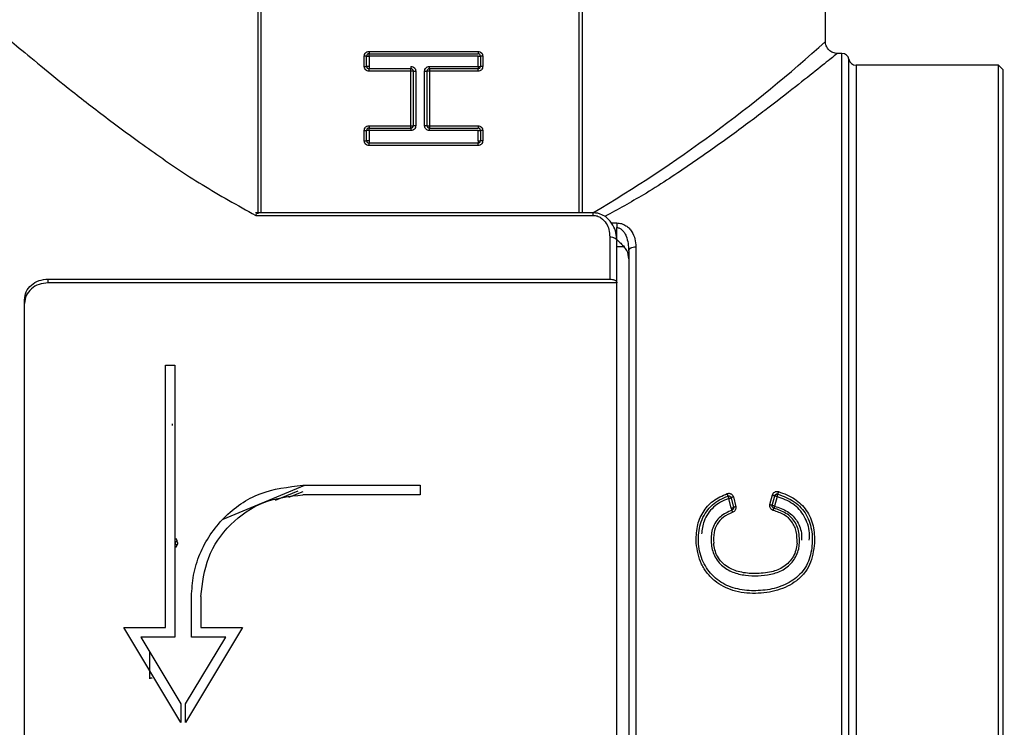
# Model space of a CAD drawing. Units: millimetres. Extents: x 10 to 416, y 10 to 287.
# Drawn here: x 334 to 343, y 208 to 214 of the extents above; entities that cross this region are included whole.
import ezdxf

# ---------------------------------------------------------------- set-up
doc = ezdxf.new("R2010")
doc.units = ezdxf.units.MM
doc.dimstyles.new('SLDDIMSTYLE2', dxfattribs={"dimtxt": 0.18, "dimasz": 3.556, "dimexe": 0, "dimexo": 0.0625, "dimgap": 0, "dimtad": 0, "dimtih": 1, "dimtoh": 1, "dimdec": 0, "dimrnd": 1e-09, "dimzin": 0, "dimdsep": 46, "dimtxsty": 'Standard', "dimsah": 1, "dimcen": 0.09, "dimadec": 0, "dimazin": 0, "dimtfac": 3.556, "dimtdec": 0, "dimtofl": 0, "dimtmove": 0, "dimatfit": 3, "dimfxl": 1, "dimfrac": 2, "dimtolj": 1, "dimtzin": 0, "dimarcsym": 0})

msp = doc.modelspace()

# ---------------------------------------------------------------- linework, layer by layer
at = {"color": 7, "linetype": 'Continuous', "lineweight": 25}
for p, q in [((336.3981, 212.4828), (336.3981, 214.2972)), ((336.4221, 212.4828), (336.4221, 214.2972)), ((339.1078, 212.4828), (339.1078, 214.2972)), ((339.1318, 214.2972), (339.1318, 212.4828)), ((341.185, 213.9272), (341.185, 214.2972)), ((337.3331, 213.844), (338.2531, 213.844)), ((337.3331, 213.844), (337.3331, 213.824)), ((337.3331, 213.824), (338.2531, 213.824)), ((337.3331, 213.804), (337.3331, 213.824)), ((341.325, 213.8272), (341.285, 213.8272)), ((341.325, 209.6972), (341.325, 213.8272)), ((337.2931, 213.7175), (337.2931, 213.804)), ((337.3131, 213.804), (337.2931, 213.804)), ((337.3131, 213.7175), (337.3131, 213.804)), ((337.3131, 213.804), (337.3331, 213.804)), ((337.3331, 213.804), (337.3331, 213.7175)), ((338.2531, 213.804), (337.3331, 213.804)), ((338.2531, 213.7175), (338.2531, 213.804)), ((338.2531, 213.804), (338.2731, 213.804)), ((338.2731, 213.804), (338.2731, 213.7175)), ((338.2931, 213.804), (338.2731, 213.804)), ((338.2931, 213.804), (338.2931, 213.7175)), ((341.3841, 205.6172), (341.3841, 213.7772)), ((337.2931, 213.7175), (337.3131, 213.7175)), ((337.3331, 213.7175), (337.3131, 213.7175)), ((337.3331, 213.7175), (337.3331, 213.6975)), ((337.6874, 213.6975), (337.3331, 213.6975)), ((337.6874, 213.6775), (337.3331, 213.6775)), ((337.6874, 213.7175), (337.6874, 213.6975)), ((337.6874, 213.6775), (337.6874, 213.6975)), ((337.6874, 213.217), (337.6874, 213.6775)), ((337.7074, 213.6775), (337.6874, 213.6775)), ((337.7074, 213.217), (337.7074, 213.6775)), ((337.7074, 213.6775), (337.7274, 213.6775)), ((337.7274, 213.6775), (337.7274, 213.217)), ((337.8025, 213.6775), (337.8225, 213.6775)), ((337.8025, 213.217), (337.8025, 213.6775)), ((337.8225, 213.6775), (337.8225, 213.217)), ((337.8425, 213.6775), (337.8225, 213.6775)), ((337.8425, 213.6975), (337.8425, 213.7175)), ((337.8425, 213.7175), (338.2531, 213.7175)), ((337.8425, 213.6975), (337.8425, 213.6775)), ((338.2531, 213.6975), (337.8425, 213.6975)), ((337.8425, 213.6775), (337.8425, 213.217)), ((338.2531, 213.6775), (337.8425, 213.6775)), ((338.2531, 213.7175), (338.2531, 213.6975)), ((338.2531, 213.7175), (338.2731, 213.7175)), ((338.2531, 213.6775), (338.2531, 213.6975)), ((342.645, 213.7272), (341.4433, 213.7272)), ((341.4433, 213.7272), (341.4433, 205.6672)), ((342.685, 213.6872), (342.645, 213.7272)), ((342.645, 209.6972), (342.645, 213.7272)), ((337.2931, 213.0905), (337.2931, 213.177)), ((337.3131, 213.0905), (337.3131, 213.177)), ((337.3331, 213.177), (337.3131, 213.177)), ((337.3331, 213.217), (337.6874, 213.217)), ((337.3331, 213.217), (337.3331, 213.197)), ((337.3331, 213.197), (337.6874, 213.197)), ((337.3331, 213.177), (337.3331, 213.197)), ((337.3331, 213.177), (337.3331, 213.0905)), ((337.6874, 213.177), (337.3331, 213.177)), ((337.6874, 213.197), (337.6874, 213.217)), ((337.6874, 213.217), (337.7074, 213.217)), ((337.6874, 213.197), (337.6874, 213.177)), ((337.7274, 213.217), (337.7074, 213.217)), ((337.8225, 213.217), (337.8025, 213.217)), ((337.8225, 213.217), (337.8425, 213.217)), ((337.8425, 213.217), (338.2531, 213.217)), ((337.8425, 213.217), (337.8425, 213.197)), ((337.8425, 213.197), (338.2531, 213.197)), ((337.8425, 213.177), (337.8425, 213.197)), ((338.2531, 213.177), (337.8425, 213.177)), ((338.2531, 213.0905), (338.2531, 213.177)), ((338.2531, 213.177), (338.2731, 213.177)), ((338.2731, 213.177), (338.2731, 213.0905)), ((338.2931, 213.177), (338.2731, 213.177)), ((338.2931, 213.177), (338.2931, 213.0905)), ((337.2931, 213.0905), (337.3131, 213.0905)), ((337.3331, 213.0905), (337.3131, 213.0905)), ((337.3331, 213.0905), (337.3331, 213.0705)), ((338.2531, 213.0705), (337.3331, 213.0705)), ((338.2531, 213.0905), (338.2731, 213.0905)), ((338.2531, 213.0905), (338.2531, 213.0705)), ((338.2531, 213.0505), (338.2531, 213.0705)), ((338.2531, 213.0505), (337.3331, 213.0505)), ((339.225, 212.4828), (336.3744, 212.4828)), ((336.377, 212.461), (339.225, 212.461)), ((339.3791, 212.397), (339.425, 212.397)), ((339.425, 212.2584), (339.425, 212.3578)), ((339.365, 212.2795), (339.365, 211.9237)), ((339.425, 211.8915), (339.425, 212.2438)), ((339.487, 212.1963), (339.425, 212.1963)), ((339.5234, 212.1951), (339.5295, 212.1742)), ((334.625, 211.9237), (339.365, 211.9237)), ((334.625, 211.8913), (334.625, 211.9237)), ((339.425, 211.8913), (334.625, 211.8913)), ((335.615, 211.1972), (335.695, 211.1972)), ((336.1035, 209.8998), (336.7902, 210.1844)), ((336.774, 210.1844), (337.765, 210.1844)), ((337.765, 210.1844), (337.765, 210.1044)), ((336.5431, 210.0585), (336.736, 210.138)), ((336.7739, 210.1298), (336.6536, 210.0805)), ((337.765, 210.1044), (336.774, 210.1044)), ((340.389, 210.0794), (340.4084, 209.9976)), ((340.4085, 210.0859), (340.4278, 210.0036)), ((340.7169, 210.0216), (340.7382, 210.1029)), ((340.7363, 210.0149), (340.7575, 210.0958)), ((340.7769, 210.0888), (340.7556, 210.0083)), ((340.3889, 209.9915), (340.3696, 210.073)), ((340.7356, 210.0099), (340.7363, 210.0149)), ((341.325, 205.5672), (341.325, 209.6972)), ((342.645, 205.6672), (342.645, 209.6972)), ((335.835, 208.9044), (335.835, 209.2454)), ((335.915, 209.2454), (335.915, 208.9844)), ((335.745, 208.1844), (335.265, 208.9844)), ((335.265, 208.9844), (335.615, 208.9844)), ((336.265, 208.9844), (335.785, 208.1844)), ((335.915, 208.9844), (336.265, 208.9844)), ((335.695, 208.9044), (335.4062, 208.9044)), ((335.4062, 208.9044), (335.745, 208.3399)), ((335.785, 208.3399), (336.1237, 208.9044)), ((336.1237, 208.9044), (335.835, 208.9044)), ((335.4831, 208.5532), (335.4831, 208.7763)), ((335.745, 208.3399), (335.745, 208.1844)), ((335.785, 208.1844), (335.785, 208.3399))]:
    msp.add_line(p, q, dxfattribs=at)
at = {"color": 7, "linetype": 'Continuous', "lineweight": 25, "flags": 128}
for points in [[(339.585, 212.1967), (339.585, 211.6974), (339.585, 211.1565), (339.585, 210.5851), (339.585, 209.9953), (339.585, 209.3992), (339.585, 208.8094), (339.585, 208.238), (339.585, 207.697), (339.585, 207.1977)], [(340.7824, 210.1099), (340.7777, 210.1107), (340.773, 210.1103), (340.7688, 210.109), (340.7654, 210.1071), (340.7609, 210.1027), (340.7587, 210.0992), (340.7579, 210.0969), (340.7575, 210.0959), (340.7575, 210.0957), (340.7575, 210.0957), (340.7575, 210.0956), (340.7575, 210.0956)]]:
    msp.add_lwpolyline(points, dxfattribs=at)
at = {"color": 7, "linetype": 'Continuous', "lineweight": 25}
for centre, radius, start, end in [((333.0722, 222.8893), 12.0886, 300.58739, 312.15245), ((337.3331, 213.804), 0.02, 90, 180), ((338.2531, 213.804), 0.02, 0, 90), ((341.325, 213.7672), 0.06, 9.59407, 90), ((341.4433, 213.7872), 0.06, 189.59407, 270), ((337.3331, 213.7175), 0.02, 180, 270), ((337.6874, 213.6775), 0.02, 0, 90), ((337.8425, 213.6775), 0.02, 90, 180), ((338.2531, 213.7175), 0.02, 270, 0), ((337.3331, 213.177), 0.02, 90, 180), ((337.6874, 213.217), 0.02, 270, 0), ((337.8425, 213.217), 0.02, 180, 270), ((338.2531, 213.177), 0.02, 0, 90), ((337.3331, 213.0905), 0.02, 180, 270), ((338.2531, 213.0905), 0.02, 270, 0)]:
    msp.add_arc(centre, radius, start, end, dxfattribs=at)
for points, knots in [([(334.185, 214.0372), (334.1937, 214.0298), (334.2111, 214.0151), (334.3473, 213.9001), (334.5525, 213.7298), (334.8229, 213.5112), (335.145, 213.2604), (335.5122, 212.9919), (335.9172, 212.7159), (336.2234, 212.5461), (336.377, 212.461)], [0, 0, 0, 0, 0.125694, 0.251027, 0.376198, 0.501499, 0.626818, 0.751125, 0.875154, 1, 1, 1, 1]), ([(341.2858, 213.8272), (341.2797, 213.8275), (341.2669, 213.828), (341.2481, 213.8338), (341.2299, 213.843), (341.2137, 213.856), (341.2008, 213.8722), (341.1915, 213.8904), (341.1857, 213.9092), (341.1852, 213.9219), (341.185, 213.9281)], [0, 0, 0, 0, 0.11618, 0.240549, 0.369529, 0.499999, 0.630469, 0.759449, 0.88382, 1, 1, 1, 1]), ([(337.2931, 213.804), (337.2936, 213.8092), (337.2947, 213.8197), (337.3027, 213.8308), (337.3106, 213.8376), (337.3198, 213.8428), (337.3277, 213.8435), (337.3331, 213.844)], [0, 0, 0, 0, 0.246552, 0.498853, 0.625095, 0.747315, 1, 1, 1, 1]), ([(338.2531, 213.844), (338.2583, 213.8435), (338.2688, 213.8424), (338.2798, 213.8344), (338.2866, 213.8265), (338.2918, 213.8173), (338.2926, 213.8094), (338.2931, 213.804)], [0, 0, 0, 0, 0.246552, 0.498853, 0.625095, 0.747315, 1, 1, 1, 1]), ([(341.285, 213.8272), (341.2769, 213.8207), (341.2606, 213.8074), (341.1325, 213.7039), (340.9388, 213.5497), (340.6852, 213.3531), (340.381, 213.1255), (340.0361, 212.8827), (339.6858, 212.6503), (339.4339, 212.5114), (339.3239, 212.4507)], [0, 0, 0, 0, 0.127839, 0.258479, 0.384352, 0.515634, 0.64323, 0.772137, 0.900469, 1, 1, 1, 1]), ([(337.3331, 213.6775), (337.3279, 213.678), (337.3174, 213.6791), (337.3063, 213.6871), (337.2995, 213.695), (337.2943, 213.7042), (337.2936, 213.7121), (337.2931, 213.7175)], [0, 0, 0, 0, 0.246552, 0.498853, 0.625095, 0.747315, 1, 1, 1, 1]), ([(337.6874, 213.7175), (337.6926, 213.7169), (337.7031, 213.7158), (337.7142, 213.7079), (337.721, 213.7), (337.7262, 213.6907), (337.7269, 213.6828), (337.7274, 213.6775)], [0, 0, 0, 0, 0.246552, 0.498853, 0.625095, 0.747315, 1, 1, 1, 1]), ([(337.8025, 213.6775), (337.803, 213.6827), (337.8041, 213.6932), (337.8121, 213.7042), (337.82, 213.711), (337.8292, 213.7162), (337.8371, 213.717), (337.8425, 213.7175)], [0, 0, 0, 0, 0.246552, 0.498853, 0.625095, 0.747315, 1, 1, 1, 1]), ([(338.2931, 213.7175), (338.2925, 213.7123), (338.2914, 213.7018), (338.2835, 213.6907), (338.2756, 213.6839), (338.2663, 213.6787), (338.2584, 213.678), (338.2531, 213.6775)], [0, 0, 0, 0, 0.246552, 0.498853, 0.625095, 0.747315, 1, 1, 1, 1]), ([(337.2931, 213.177), (337.2936, 213.1822), (337.2947, 213.1927), (337.3027, 213.2038), (337.3106, 213.2106), (337.3198, 213.2158), (337.3277, 213.2165), (337.3331, 213.217)], [0, 0, 0, 0, 0.246552, 0.498853, 0.625095, 0.747315, 1, 1, 1, 1]), ([(337.7274, 213.217), (337.7269, 213.2118), (337.7258, 213.2013), (337.7178, 213.1903), (337.7099, 213.1835), (337.7007, 213.1783), (337.6928, 213.1775), (337.6874, 213.177)], [0, 0, 0, 0, 0.246552, 0.498853, 0.625095, 0.747315, 1, 1, 1, 1]), ([(337.8425, 213.177), (337.8373, 213.1776), (337.8268, 213.1787), (337.8157, 213.1866), (337.8089, 213.1945), (337.8037, 213.2038), (337.803, 213.2117), (337.8025, 213.217)], [0, 0, 0, 0, 0.2465524, 0.4988529, 0.6250951, 0.7473148, 1, 1, 1, 1]), ([(338.2531, 213.217), (338.2583, 213.2165), (338.2688, 213.2154), (338.2798, 213.2074), (338.2866, 213.1995), (338.2918, 213.1903), (338.2926, 213.1824), (338.2931, 213.177)], [0, 0, 0, 0, 0.246552, 0.498853, 0.625095, 0.747315, 1, 1, 1, 1]), ([(337.3331, 213.0505), (337.3279, 213.051), (337.3174, 213.0521), (337.3063, 213.0601), (337.2995, 213.068), (337.2943, 213.0772), (337.2936, 213.0851), (337.2931, 213.0905)], [0, 0, 0, 0, 0.246552, 0.498853, 0.625095, 0.747315, 1, 1, 1, 1]), ([(338.2931, 213.0905), (338.2925, 213.0853), (338.2914, 213.0748), (338.2835, 213.0637), (338.2756, 213.0569), (338.2663, 213.0517), (338.2584, 213.051), (338.2531, 213.0505)], [0, 0, 0, 0, 0.246552, 0.498853, 0.625095, 0.747315, 1, 1, 1, 1]), ([(336.377, 212.461), (336.3791, 212.466), (336.3825, 212.4742), (336.3874, 212.4813), (336.391, 212.4836), (336.394, 212.4811), (336.3946, 212.4759), (336.3949, 212.4733)], [0, 0, 0, 0, 0.250433, 0.407057, 0.62685, 0.808636, 1, 1, 1, 1]), ([(339.424, 212.25), (339.4228, 212.2708), (339.4202, 212.3145), (339.3986, 212.3699), (339.369, 212.4147), (339.3342, 212.4479), (339.2942, 212.4699), (339.2558, 212.4811), (339.2354, 212.4821), (339.225, 212.4827)], [0, 0, 0, 0, 0.204745, 0.429115, 0.552137, 0.687387, 0.838041, 0.917343, 1, 1, 1, 1]), ([(339.225, 212.461), (339.225, 212.4653), (339.225, 212.474), (339.225, 212.4814), (339.225, 212.4821), (339.225, 212.4824)], [0, 0, 0, 0, 0.352381, 0.704762, 1, 1, 1, 1]), ([(339.225, 212.461), (339.2366, 212.4599), (339.2607, 212.4577), (339.3024, 212.4356), (339.3376, 212.396), (339.3615, 212.3399), (339.3638, 212.3004), (339.365, 212.2795)], [0, 0, 0, 0, 0.117604, 0.244148, 0.499654, 0.734685, 1, 1, 1, 1]), ([(339.425, 212.397), (339.4384, 212.3958), (339.4664, 212.3934), (339.5015, 212.3756), (339.5302, 212.3519), (339.5585, 212.315), (339.5806, 212.2627), (339.5835, 212.2187), (339.585, 212.1967)], [0, 0, 0, 0, 0.1209, 0.250399, 0.369698, 0.500856, 0.750268, 1, 1, 1, 1]), ([(339.425, 212.3578), (339.4286, 212.3576), (339.436, 212.3572), (339.4512, 212.3522), (339.47, 212.3395), (339.4892, 212.316), (339.5185, 212.2582), (339.5221, 212.2033), (339.525, 212.1604)], [0, 0, 0, 0, 0.0413223, 0.0849293, 0.1844492, 0.3075495, 0.4587759, 1, 1, 1, 1]), ([(339.365, 212.2795), (339.3725, 212.279), (339.3841, 212.2783), (339.3981, 212.2738), (339.4077, 212.2692), (339.4154, 212.2635), (339.4229, 212.2552), (339.4242, 212.2483), (339.425, 212.2438)], [0, 0, 0, 0, 0.239465, 0.368339, 0.5, 0.631661, 0.760535, 1, 1, 1, 1]), ([(339.425, 212.2584), (339.4361, 212.2472), (339.4577, 212.2256), (339.4774, 212.2059), (339.487, 212.1963)], [0, 0, 0, 0, 0.513613, 1, 1, 1, 1]), ([(339.525, 212.0938), (339.5229, 212.1182), (339.5198, 212.1554), (339.4953, 212.1859), (339.487, 212.1963)], [0, 0, 0, 0, 0.658866, 1, 1, 1, 1]), ([(339.525, 212.1604), (339.525, 211.9787), (339.525, 211.6151), (339.525, 211.0018), (339.525, 210.3588), (339.525, 209.9178), (339.525, 209.6972)], [0, 0, 0, 0, 0.25, 0.5, 0.75, 1, 1, 1, 1]), ([(334.425, 211.7496), (334.428, 211.7726), (334.434, 211.8187), (334.4801, 211.876), (334.5462, 211.9159), (334.5987, 211.9211), (334.625, 211.9237)], [0, 0, 0, 0, 0.2499981, 0.4997738, 0.7494423, 1, 1, 1, 1]), ([(339.365, 211.9237), (339.3727, 211.9232), (339.3846, 211.9226), (339.3989, 211.9185), (339.4083, 211.9144), (339.4159, 211.9095), (339.4233, 211.9021), (339.4243, 211.8958), (339.425, 211.8915)], [0, 0, 0, 0, 0.239486, 0.36827, 0.500149, 0.62221, 0.743066, 1, 1, 1, 1]), ([(334.625, 211.8913), (334.5987, 211.8887), (334.5464, 211.8836), (334.4802, 211.8439), (334.4342, 211.7865), (334.4281, 211.7405), (334.425, 211.7175)], [0, 0, 0, 0, 0.250051, 0.499881, 0.749216, 1, 1, 1, 1]), ([(335.835, 209.2454), (335.8384, 209.3061), (335.8453, 209.4286), (335.9187, 209.6646), (336.0921, 209.9246), (336.4047, 210.1418), (336.6507, 210.1702), (336.774, 210.1844)], [0, 0, 0, 0, 0.124299, 0.25092, 0.500376, 0.749758, 1, 1, 1, 1]), ([(335.915, 209.2454), (335.9278, 209.358), (335.9536, 209.5827), (336.1525, 209.8671), (336.4361, 210.0656), (336.6613, 210.0915), (336.774, 210.1044)], [0, 0, 0, 0, 0.250528, 0.500174, 0.749985, 1, 1, 1, 1]), ([(340.0947, 209.6972), (340.095, 209.7439), (340.0956, 209.834), (340.1456, 209.9592), (340.2335, 210.061), (340.3148, 210.0965), (340.3566, 210.1147)], [0, 0, 0, 0, 0.2613064, 0.5045843, 0.7455343, 1, 1, 1, 1]), ([(340.7824, 210.1099), (340.8311, 210.0922), (340.9037, 210.0656), (340.9806, 209.9974), (341.0405, 209.9156), (341.0789, 209.7903), (341.0736, 209.6363), (341.0356, 209.5111), (340.9717, 209.4313), (340.8925, 209.3667), (340.7733, 209.313), (340.6189, 209.2906), (340.4633, 209.299), (340.3148, 209.3487), (340.1964, 209.4512), (340.124, 209.5901), (340.1063, 209.7449), (340.1294, 209.8734), (340.1782, 209.9633), (340.2289, 210.0204), (340.2915, 210.0653), (340.3391, 210.0842), (340.3631, 210.0937)], [0, 0, 0, 0, 0.062697, 0.093621, 0.124463, 0.186379, 0.249457, 0.311552, 0.342322, 0.37345, 0.436218, 0.499613, 0.562971, 0.625573, 0.687846, 0.750099, 0.813063, 0.875467, 0.90653, 0.93743, 0.968447, 1, 1, 1, 1]), ([(340.3566, 210.1147), (340.3592, 210.1154), (340.3646, 210.1169), (340.3731, 210.1169), (340.3814, 210.1154), (340.3891, 210.1121), (340.396, 210.1073), (340.4017, 210.1011), (340.4061, 210.0939), (340.4077, 210.0886), (340.4085, 210.0859)], [0, 0, 0, 0, 0.124513, 0.249906, 0.375047, 0.49986, 0.624401, 0.749395, 0.874619, 1, 1, 1, 1]), ([(340.3631, 210.0937), (340.3631, 210.0938), (340.3631, 210.094), (340.3628, 210.0953), (340.3623, 210.0972), (340.3614, 210.1), (340.3604, 210.1034), (340.3591, 210.1071), (340.3579, 210.1109), (340.357, 210.1135), (340.3566, 210.1147)], [0, 0, 0, 0, 0.115346, 0.2397502, 0.3691341, 0.4999994, 0.6308615, 0.7602422, 0.8846481, 1, 1, 1, 1]), ([(340.3631, 210.0937), (340.3631, 210.0937), (340.363, 210.0935), (340.3633, 210.0922), (340.3639, 210.0903), (340.3649, 210.087), (340.3663, 210.0827), (340.368, 210.0777), (340.369, 210.0746), (340.3696, 210.073)], [0, 0, 0, 0, 0.120701, 0.243626, 0.369884, 0.500433, 0.709264, 0.84449, 1, 1, 1, 1]), ([(340.3631, 210.0937), (340.3654, 210.0943), (340.3689, 210.0951), (340.3739, 210.0945), (340.3778, 210.0932), (340.3815, 210.0911), (340.3849, 210.088), (340.3876, 210.0841), (340.3886, 210.081), (340.389, 210.0794)], [0, 0, 0, 0, 0.208952, 0.323637, 0.445042, 0.573288, 0.708474, 0.850688, 1, 1, 1, 1]), ([(340.3696, 210.073), (340.3713, 210.0734), (340.3745, 210.0742), (340.3793, 210.0755), (340.3834, 210.0767), (340.3862, 210.0778), (340.3885, 210.0787), (340.3888, 210.0791), (340.389, 210.0794)], [0, 0, 0, 0, 0.166845, 0.306009, 0.500205, 0.649707, 0.760926, 1, 1, 1, 1]), ([(340.4085, 210.0859), (340.406, 210.0853), (340.4022, 210.0844), (340.3976, 210.083), (340.3945, 210.0821), (340.392, 210.0812), (340.3896, 210.0802), (340.3893, 210.0797), (340.389, 210.0794)], [0, 0, 0, 0, 0.239156, 0.368167, 0.5, 0.631833, 0.760844, 1, 1, 1, 1]), ([(340.7382, 210.1029), (340.7401, 210.1079), (340.7438, 210.1179), (340.7546, 210.1267), (340.7643, 210.1312), (340.7721, 210.133), (340.7801, 210.1331), (340.7853, 210.1319), (340.788, 210.1312)], [0, 0, 0, 0, 0.249627, 0.498505, 0.626613, 0.749284, 0.871938, 1, 1, 1, 1]), ([(340.7382, 210.1029), (340.7394, 210.1025), (340.7418, 210.1019), (340.7455, 210.1008), (340.749, 210.0997), (340.7521, 210.0986), (340.7546, 210.0977), (340.7564, 210.0969), (340.7574, 210.0962), (340.7575, 210.0959), (340.7575, 210.0958)], [0, 0, 0, 0, 0.1161601, 0.2405594, 0.3695537, 0.5000006, 0.6304477, 0.759442, 0.8838408, 1, 1, 1, 1]), ([(340.7575, 210.0958), (340.758, 210.0973), (340.759, 210.1002), (340.7616, 210.1039), (340.7648, 210.1068), (340.7693, 210.1096), (340.7755, 210.1112), (340.7802, 210.1103), (340.7824, 210.1099)], [0, 0, 0, 0, 0.14888, 0.29082, 0.425893, 0.554186, 0.789767, 1, 1, 1, 1]), ([(340.7769, 210.0888), (340.7744, 210.0894), (340.7704, 210.0905), (340.7659, 210.092), (340.7627, 210.0931), (340.7603, 210.094), (340.758, 210.095), (340.7577, 210.0955), (340.7575, 210.0958)], [0, 0, 0, 0, 0.239123, 0.384114, 0.500005, 0.648852, 0.760877, 1, 1, 1, 1]), ([(340.7769, 210.0888), (340.7773, 210.0904), (340.7782, 210.0935), (340.7797, 210.0987), (340.7809, 210.1031), (340.7817, 210.1064), (340.7822, 210.1084), (340.7825, 210.1097), (340.7824, 210.1098), (340.7824, 210.1099)], [0, 0, 0, 0, 0.155264, 0.290412, 0.499563, 0.629762, 0.756086, 0.879233, 1, 1, 1, 1]), ([(341.0491, 209.7218), (341.0507, 209.7422), (341.0542, 209.7873), (341.0378, 209.8553), (341.0093, 209.9227), (340.9664, 209.982), (340.8925, 210.0469), (340.8231, 210.072), (340.7769, 210.0888)], [0, 0, 0, 0, 0.122301, 0.270774, 0.414979, 0.561136, 0.707639, 1, 1, 1, 1]), ([(340.788, 210.1312), (340.7876, 210.13), (340.7869, 210.1274), (340.7858, 210.1236), (340.7847, 210.1197), (340.7838, 210.1163), (340.7831, 210.1135), (340.7826, 210.1115), (340.7824, 210.1101), (340.7824, 210.11), (340.7824, 210.1099)], [0, 0, 0, 0, 0.115289, 0.239696, 0.369107, 0.500001, 0.630899, 0.760313, 0.884718, 1, 1, 1, 1]), ([(340.788, 210.1312), (340.8358, 210.1138), (340.9268, 210.0804), (341.0315, 209.9765), (341.0912, 209.8434), (341.0924, 209.7463), (341.093, 209.6972)], [0, 0, 0, 0, 0.261959, 0.499372, 0.747036, 1, 1, 1, 1]), ([(340.3696, 210.073), (340.3456, 210.0634), (340.2992, 210.045), (340.2393, 210.0013), (340.1924, 209.9467), (340.151, 209.8718), (340.1443, 209.8106), (340.1404, 209.7738)], [0, 0, 0, 0, 0.192042, 0.371393, 0.546675, 0.727096, 1, 1, 1, 1]), ([(340.3889, 209.9915), (340.3914, 209.9921), (340.395, 209.993), (340.3996, 209.9942), (340.4032, 209.9953), (340.4062, 209.9963), (340.4081, 209.9971), (340.4083, 209.9974), (340.4084, 209.9976)], [0, 0, 0, 0, 0.239143, 0.346672, 0.49979, 0.692408, 0.831939, 1, 1, 1, 1]), ([(340.4084, 209.9976), (340.4086, 209.9961), (340.4091, 209.9931), (340.4085, 209.9876), (340.4059, 209.9817), (340.4012, 209.9767), (340.3974, 209.975), (340.3957, 209.9742)], [0, 0, 0, 0, 0.157983, 0.306624, 0.57462, 0.805749, 1, 1, 1, 1]), ([(340.4278, 210.0036), (340.4285, 209.9988), (340.4298, 209.989), (340.4247, 209.975), (340.4158, 209.963), (340.4069, 209.9587), (340.4025, 209.9566)], [0, 0, 0, 0, 0.250027, 0.499908, 0.750212, 1, 1, 1, 1]), ([(340.4278, 210.0036), (340.4266, 210.0034), (340.4241, 210.0028), (340.4192, 210.0015), (340.4137, 209.9999), (340.4099, 209.9986), (340.4082, 209.9978), (340.4083, 209.9976), (340.4083, 209.9976)], [0, 0, 0, 0, 0.118717, 0.241883, 0.5, 0.758116, 0.881282, 1, 1, 1, 1]), ([(340.7453, 209.9725), (340.7403, 209.9744), (340.7304, 209.9782), (340.7203, 209.9908), (340.7145, 210.0059), (340.7161, 210.0164), (340.7169, 210.0216)], [0, 0, 0, 0, 0.249484, 0.499736, 0.749681, 1, 1, 1, 1]), ([(340.7169, 210.0216), (340.7194, 210.0209), (340.7232, 210.0199), (340.7277, 210.0185), (340.7308, 210.0175), (340.7333, 210.0166), (340.7357, 210.0156), (340.736, 210.0152), (340.7363, 210.0149)], [0, 0, 0, 0, 0.239179, 0.368182, 0.5, 0.631818, 0.760821, 1, 1, 1, 1]), ([(340.7505, 209.9905), (340.7487, 209.9912), (340.745, 209.9925), (340.7402, 209.9966), (340.7364, 210.0025), (340.7359, 210.0073), (340.7356, 210.0099)], [0, 0, 0, 0, 0.209668, 0.446124, 0.709536, 1, 1, 1, 1]), ([(340.7556, 210.0083), (340.7539, 210.0088), (340.7508, 210.0096), (340.746, 210.0111), (340.7419, 210.0123), (340.7391, 210.0134), (340.7368, 210.0143), (340.7365, 210.0147), (340.7363, 210.0149)], [0, 0, 0, 0, 0.1665797, 0.3056634, 0.5002039, 0.6487809, 0.7609014, 1, 1, 1, 1]), ([(340.7556, 210.0083), (340.7552, 210.0068), (340.7544, 210.0039), (340.7534, 210), (340.7525, 209.9967), (340.7516, 209.9935), (340.7508, 209.991), (340.7506, 209.9907), (340.7505, 209.9905)], [0, 0, 0, 0, 0.157158, 0.305124, 0.443727, 0.57299, 0.803413, 1, 1, 1, 1]), ([(340.7556, 210.0083), (340.7934, 209.9956), (340.8507, 209.9763), (340.913, 209.9264), (340.9497, 209.8798), (340.9731, 209.8255), (340.9867, 209.7715), (340.9836, 209.7358), (340.9823, 209.7207)], [0, 0, 0, 0, 0.295307, 0.44682, 0.590679, 0.73377, 0.887152, 1, 1, 1, 1]), ([(340.3957, 209.9742), (340.3611, 209.9585), (340.3089, 209.9349), (340.2581, 209.8769), (340.2245, 209.8081), (340.2164, 209.7128), (340.2322, 209.6191), (340.2688, 209.5529), (340.3183, 209.4956), (340.4006, 209.4478), (340.5082, 209.4223), (340.6171, 209.4195), (340.7256, 209.4306), (340.8142, 209.4603), (340.8753, 209.5039), (340.9141, 209.5456), (340.9428, 209.5948), (340.9672, 209.6658), (340.9694, 209.7419), (340.9557, 209.8153), (340.934, 209.8684), (340.8982, 209.9134), (340.8393, 209.961), (340.7858, 209.9788), (340.7505, 209.9906)], [0, 0, 0, 0, 0.062733, 0.094961, 0.12734, 0.18983, 0.252099, 0.283936, 0.315862, 0.378321, 0.439745, 0.500002, 0.560524, 0.622484, 0.654029, 0.685749, 0.717513, 0.749035, 0.810989, 0.842569, 0.874177, 0.906199, 0.938151, 1, 1, 1, 1]), ([(340.4025, 209.9566), (340.3751, 209.9446), (340.3235, 209.922), (340.2674, 209.8599), (340.2397, 209.7818), (340.2414, 209.7268), (340.2423, 209.6972)], [0, 0, 0, 0, 0.268124, 0.505463, 0.734484, 1, 1, 1, 1]), ([(340.3889, 209.9915), (340.389, 209.9911), (340.3898, 209.9889), (340.3915, 209.9844), (340.3935, 209.9793), (340.3947, 209.9761), (340.3955, 209.9744), (340.3956, 209.9743), (340.3957, 209.9742)], [0, 0, 0, 0, 0.04026, 0.234756, 0.499463, 0.694023, 0.833177, 1, 1, 1, 1]), ([(340.4025, 209.9566), (340.4021, 209.9577), (340.4012, 209.96), (340.3996, 209.9645), (340.3977, 209.9694), (340.3964, 209.9728), (340.3958, 209.9742), (340.3957, 209.9742), (340.3957, 209.9742)], [0, 0, 0, 0, 0.11913, 0.242545, 0.499999, 0.757451, 0.880867, 1, 1, 1, 1]), ([(340.7453, 209.9725), (340.7456, 209.9737), (340.7462, 209.9761), (340.7475, 209.9806), (340.7489, 209.9856), (340.7499, 209.9891), (340.7504, 209.9906), (340.7504, 209.9906), (340.7505, 209.9906)], [0, 0, 0, 0, 0.119162, 0.242594, 0.5, 0.757406, 0.880838, 1, 1, 1, 1]), ([(340.9461, 209.6972), (340.946, 209.73), (340.9457, 209.7782), (340.9259, 209.8381), (340.8964, 209.8897), (340.8366, 209.9423), (340.7771, 209.962), (340.7453, 209.9725)], [0, 0, 0, 0, 0.259898, 0.383096, 0.501231, 0.733791, 1, 1, 1, 1]), ([(335.7045, 209.7345), (335.705, 209.7333), (335.706, 209.731), (335.7074, 209.7275), (335.7088, 209.7242), (335.71, 209.7212), (335.711, 209.7188), (335.7117, 209.717), (335.7121, 209.7159), (335.7122, 209.7158), (335.7122, 209.7158)], [0, 0, 0, 0, 0.115919, 0.24007, 0.369141, 0.499998, 0.630855, 0.759927, 0.884079, 1, 1, 1, 1]), ([(335.7045, 209.6601), (335.705, 209.6613), (335.706, 209.6637), (335.7079, 209.6684), (335.7101, 209.6736), (335.7116, 209.6772), (335.7122, 209.6789), (335.7122, 209.6788), (335.7122, 209.6788)], [0, 0, 0, 0, 0.118763, 0.241959, 0.5, 0.758042, 0.881237, 1, 1, 1, 1]), ([(335.7198, 209.6973), (335.7192, 209.6988), (335.718, 209.7016), (335.7162, 209.7062), (335.7145, 209.71), (335.7134, 209.7129), (335.7124, 209.7152), (335.7123, 209.7155), (335.7122, 209.7158)], [0, 0, 0, 0, 0.15602, 0.291508, 0.500162, 0.631904, 0.758538, 1, 1, 1, 1]), ([(335.7198, 209.6973), (335.7192, 209.6958), (335.718, 209.693), (335.7162, 209.6884), (335.7145, 209.6846), (335.7134, 209.6818), (335.7124, 209.6794), (335.7123, 209.6791), (335.7122, 209.6788)], [0, 0, 0, 0, 0.156045, 0.291542, 0.500162, 0.631921, 0.758561, 1, 1, 1, 1]), ([(339.525, 209.6972), (339.525, 209.4767), (339.525, 209.0357), (339.525, 208.3927), (339.525, 207.7794), (339.525, 207.4158), (339.525, 207.2341)], [0, 0, 0, 0, 0.25, 0.5, 0.75, 1, 1, 1, 1]), ([(341.093, 209.6972), (341.085, 209.6344), (341.0734, 209.5428), (341.0085, 209.4381), (340.9212, 209.3572), (340.7806, 209.2896), (340.5936, 209.2656), (340.4077, 209.2848), (340.2685, 209.3563), (340.1862, 209.4414), (340.1189, 209.5448), (340.1044, 209.6362), (340.0947, 209.6972)], [0, 0, 0, 0, 0.128108, 0.18672, 0.249181, 0.371132, 0.500134, 0.632671, 0.749678, 0.812686, 0.875007, 1, 1, 1, 1]), ([(340.9461, 209.6972), (340.9436, 209.6768), (340.9386, 209.6366), (340.9143, 209.5813), (340.8792, 209.534), (340.8202, 209.4846), (340.7217, 209.4469), (340.5945, 209.4364), (340.4674, 209.4466), (340.3709, 209.4842), (340.3085, 209.5336), (340.2719, 209.5834), (340.2502, 209.6392), (340.2439, 209.6777), (340.2423, 209.6972), (340.2423, 209.6972)], [0, 0, 0, 0, 0.063505, 0.12441, 0.184163, 0.244309, 0.359938, 0.502865, 0.636183, 0.750916, 0.81684, 0.880011, 0.939476, 0.999995, 1, 1, 1, 1])]:
    msp.add_open_spline(points, degree=3, knots=knots, dxfattribs=at)
for points in [[(338.2531, 213.844), (338.2531, 213.8414), (338.2531, 213.8362), (338.2531, 213.8296), (338.2531, 213.8249), (338.2531, 213.8243), (338.2531, 213.824)], [(337.3331, 213.6775), (337.3331, 213.6801), (337.3331, 213.6853), (337.3331, 213.6919), (337.3331, 213.6966), (337.3331, 213.6972), (337.3331, 213.6975)], [(338.2931, 213.7175), (338.2905, 213.7175), (338.2852, 213.7175), (338.2786, 213.7175), (338.274, 213.7175), (338.2734, 213.7175), (338.2731, 213.7175)], [(342.685, 209.6972), (342.685, 209.9584), (342.685, 210.4807), (342.685, 211.234), (342.685, 211.9283), (342.685, 212.5367), (342.685, 213.0367), (342.685, 213.4054), (342.685, 213.6427), (342.685, 213.6724), (342.685, 213.6872)], [(337.2931, 213.177), (337.2957, 213.177), (337.3009, 213.177), (337.3075, 213.177), (337.3122, 213.177), (337.3128, 213.177), (337.3131, 213.177)], [(338.2531, 213.217), (338.2531, 213.2144), (338.2531, 213.2092), (338.2531, 213.2025), (338.2531, 213.1979), (338.2531, 213.1973), (338.2531, 213.197)], [(337.3331, 213.0505), (337.3331, 213.0531), (337.3331, 213.0583), (337.3331, 213.0649), (337.3331, 213.0696), (337.3331, 213.0702), (337.3331, 213.0705)], [(338.2931, 213.0905), (338.2905, 213.0905), (338.2852, 213.0905), (338.2786, 213.0905), (338.274, 213.0905), (338.2734, 213.0905), (338.2731, 213.0905)], [(339.425, 212.397), (339.425, 212.3911), (339.425, 212.3794), (339.425, 212.365), (339.425, 212.3578)], [(339.525, 212.1604), (339.5259, 212.1652), (339.5277, 212.1747), (339.5415, 212.1867), (339.5614, 212.1951), (339.5771, 212.1962), (339.585, 212.1967)], [(339.425, 207.5032), (339.425, 207.6717), (339.425, 208.0087), (339.425, 208.5558), (339.425, 209.1209), (339.425, 209.6972), (339.425, 210.2736), (339.425, 210.8387), (339.425, 211.3858), (339.425, 211.7228), (339.425, 211.8913)], [(334.425, 209.6972), (334.425, 210.0553), (334.425, 210.7713), (334.425, 211.4235), (334.425, 211.7496)], [(335.615, 208.9844), (335.615, 209.1704), (335.615, 209.5423), (335.615, 210.1057), (335.615, 210.663), (335.615, 211.0192), (335.615, 211.1972)], [(335.695, 211.1972), (335.695, 211.0126), (335.695, 210.6434), (335.695, 210.0652), (335.695, 209.4811), (335.695, 209.0966), (335.695, 208.9044)], [(335.6757, 210.6888), (335.6757, 210.689), (335.6757, 210.6894), (335.6757, 210.6927), (335.6757, 210.6975), (335.6757, 210.7016), (335.6757, 210.7037)], [(334.425, 207.6449), (334.425, 207.971), (334.425, 208.6232), (334.425, 209.3392), (334.425, 209.6972)], [(335.6998, 209.6973), (335.7, 209.6993), (335.7003, 209.7032), (335.703, 209.7086), (335.7069, 209.7131), (335.7104, 209.7149), (335.7122, 209.7158)], [(335.7122, 209.6788), (335.7104, 209.6797), (335.7069, 209.6815), (335.703, 209.686), (335.7003, 209.6914), (335.7, 209.6953), (335.6998, 209.6973)], [(342.685, 205.7072), (342.685, 205.7221), (342.685, 205.7518), (342.685, 205.989), (342.685, 206.3578), (342.685, 206.8578), (342.685, 207.4662), (342.685, 208.1605), (342.685, 208.9138), (342.685, 209.4361), (342.685, 209.6972)], [(335.5031, 208.559), (335.5005, 208.5589), (335.4953, 208.5587), (335.4887, 208.5574), (335.484, 208.5554), (335.4834, 208.5539), (335.4831, 208.5532)]]:
    msp.add_open_spline(points, degree=3, dxfattribs=at)

# ---------------------------------------------------------------- leaders
at = {"color": 150, "linetype": 'Continuous', "lineweight": 0}
for points in [[(331.5275, 227.0972), (366.7304, 207.0113)], [(311.425, 208.627), (366.7304, 187.0374)]]:
    msp.add_leader(points, dimstyle='SLDDIMSTYLE2', dxfattribs=at)

doc.saveas('drawing.dxf')
